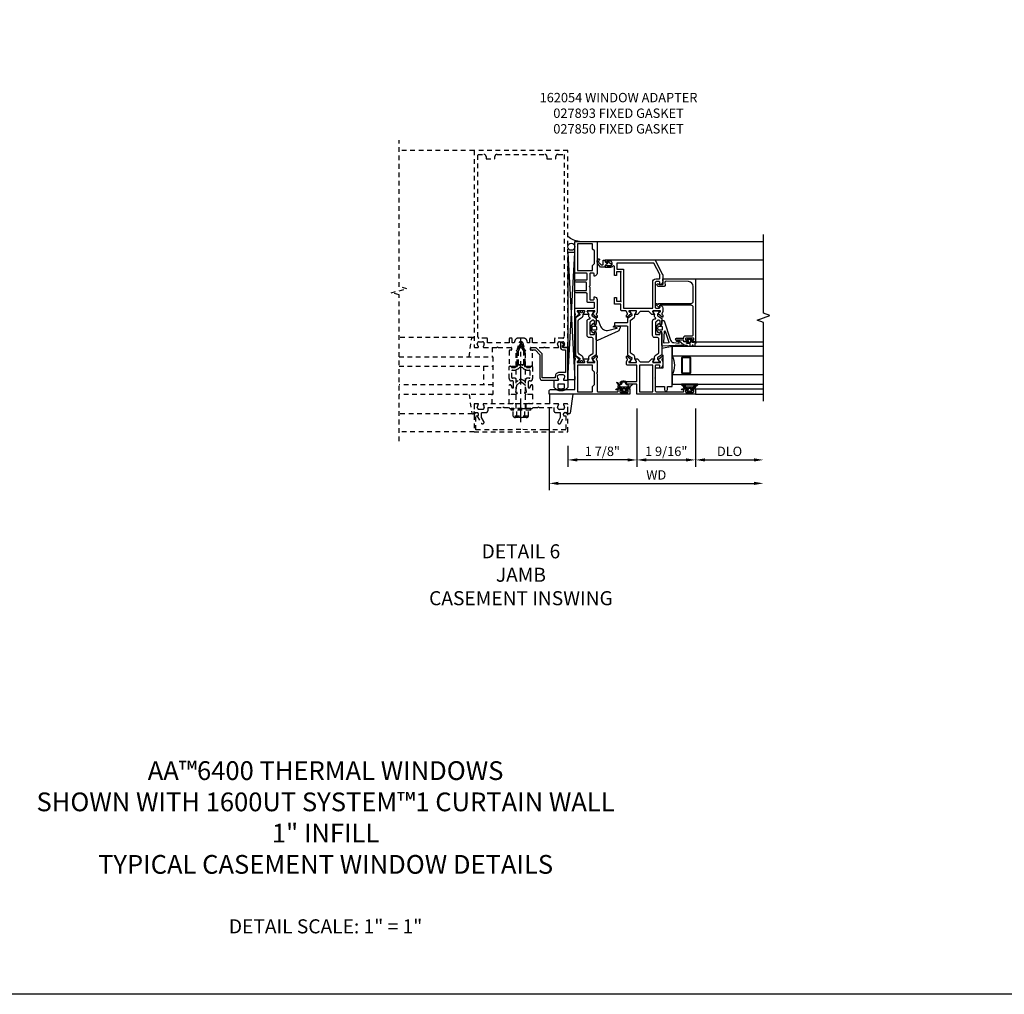
# Model space of a CAD drawing. Extents: x 0.4 to 95, y 0.4 to 55.
# Drawn here: x 22.2 to 48.5, y 0.4 to 26.4 of the extents above; entities that cross this region are included whole.
import ezdxf

# ---------------------------------------------------------------- set-up
doc = ezdxf.new("R2010")
doc.units = 0
doc.header["$LTSCALE"] = 0.5
doc.header["$MEASUREMENT"] = 0
doc.linetypes.add('CENTER', pattern=[2, 1.25, -0.25, 0.25, -0.25])
doc.linetypes.add('HIDDEN', pattern=[0.375, 0.25, -0.125])
doc.layers.get('0').update_dxf_attribs({"color": 4, "linetype": 'CONTINUOUS'})
for name, color, linetype in [('CENTER', 1, 'CENTER'), ('DIME', 2, 'CONTINUOUS'), ('FORMAT', 7, 'CONTINUOUS'), ('HIDDEN', 3, 'HIDDEN'), ('TEXT', 3, 'CONTINUOUS')]:
    doc.layers.add(name, color=color, linetype=linetype)
doc.styles.get("Standard").update_dxf_attribs({"font": 'arial.ttf'})
doc.dimstyles.new('EXT_ON-OFF', dxfattribs={"dimscale": 2, "dimtxt": 0.125, "dimasz": 0.125, "dimexe": 0.09, "dimexo": 0.1875, "dimgap": 0.05, "dimtad": 3, "dimdec": 4, "dimzin": 3, "dimdsep": 46, "dimlunit": 5, "dimtxsty": 'STANDARD', "dimcen": 0, "dimse2": 1, "dimazin": 0, "dimtfac": 1, "dimtdec": 4, "dimtofl": 0, "dimtmove": 0, "dimatfit": 0, "dimfxl": 1, "dimfrac": 2, "dimtolj": 1, "dimtzin": 3, "dimarcsym": 0})
doc.dimstyles.new('EXT_ON-ON', dxfattribs={"dimscale": 2, "dimtxt": 0.125, "dimasz": 0.125, "dimexe": 0.09, "dimexo": 0.1875, "dimgap": 0.05, "dimtad": 3, "dimdec": 4, "dimzin": 3, "dimdsep": 46, "dimlunit": 5, "dimtxsty": 'STANDARD', "dimcen": 0, "dimazin": 0, "dimtfac": 1, "dimtdec": 4, "dimtofl": 0, "dimtmove": 0, "dimatfit": 0, "dimfxl": 1, "dimfrac": 2, "dimtolj": 1, "dimtzin": 3, "dimarcsym": 0})

# ---------------------------------------------------------------- blocks, each defined once
blk = doc.blocks.new('B162054')
blk.add_lwpolyline([(1.113, 1.25), (1.113, 1.3), (1.133, 1.3, 0.641869), (1.144, 1.325), (1.106, 1.37, 0.695143), (1.053, 1.35), (1.053, 1.25, 0.414214), (1.113, 1.19), (1.19, 1.19), (1.19, 0.585), (1.026, 0.585, 0.414214), (0.916, 0.475), (0.916, 0.435), (0.568, 0.435), (0.568, 1.057, 0.198912), (0.55, 1.099), (0.425, 1.224, 0.198912), (0.383, 1.242), (0.273, 1.242, 0.414214), (0.253, 1.222), (0.253, 1.202, 0.414214), (0.273, 1.182), (0.383, 1.182), (0.508, 1.057), (0.508, 0.435, 0.414214), (0.568, 0.375), (0.992, 0.375, 0.669376), (1.003, 0.401, -0.199773), (0.976, 0.464), (0.976, 0.475, -0.414214), (1.026, 0.525), (1.114, 0.525, -0.414214), (1.164, 0.475), (1.164, 0.464, -0.199773), (1.137, 0.401, 0.669376), (1.148, 0.375), (1.23, 0.375, 0.414214), (1.25, 0.395), (1.25, 1.23, 0.414214), (1.23, 1.25)], format="xyb", close=True)
blk = doc.blocks.new('B027850-M')
blk.add_line((-0.3, 0.15), (-0.3, 0.4))
blk.add_lwpolyline([(0.314, 0.4), (0.242, -0.103, -0.373552), (0.223, -0.12), (0.2, -0.12, -0.414214), (0.18, -0.1), (0.18, -0.056)], format="xyb")
blk = doc.blocks.new('B027893-M')
blk.add_lwpolyline([(-0.18, 0.15), (-0.18, 0.345, -0.5), (0.18, 0.345), (0.18, 0.15)], format="xyb")
blk.add_lwpolyline([(0.08, 0.25), (-0.08, 0.25), (-0.08, 0.366, -0.241952), (0.08, 0.366)], format="xyb", close=True)
blk = doc.blocks.new('B423304')
blk.add_lwpolyline([(0.78, 0.233), (0.215, 0.233, 0.248401), (0.205, 0.228), (0.133, 0.121, -0.248401), (0.123, 0.116), (0.114, 0.116, -0.131652), (0.09, 0.123), (0.028, 0.159, 0.131652), (0.024, 0.16), (0.016, 0.16, 0.414214), (0, 0.144), (0, 0.01, 0.414214), (0.016, -0.006), (0.024, -0.006, 0.131652), (0.028, -0.005), (0.09, 0.031, -0.131652), (0.114, 0.038), (0.15, 0.038, 0.248401), (0.182, 0.055), (0.238, 0.137, -0.248401), (0.271, 0.154), (0.623, 0.154, -0.414214), (0.662, 0.115), (0.662, 0.045, 0.414214), (0.721, -0.014), (1.104, -0.014, 0.414214), (1.163, 0.045), (1.163, 0.052, -0.772211), (1.193, 0.06), (1.196, 0.055, 0.248401), (1.228, 0.038), (1.264, 0.038, -0.131652), (1.288, 0.031), (1.35, -0.005, 0.131652), (1.354, -0.006), (1.362, -0.006, 0.414214), (1.378, 0.01), (1.378, 0.144, 0.414214), (1.362, 0.16), (1.354, 0.16, 0.131652), (1.35, 0.159), (1.288, 0.123, -0.131652), (1.264, 0.116), (1.255, 0.116, -0.248401), (1.245, 0.121), (1.173, 0.228, 0.248401), (1.163, 0.233), (1.046, 0.233, 0.413812), (1.007, 0.194, 0.414615), (1.017, 0.183), (1.1, 0.183, -0.248401), (1.113, 0.176), (1.13, 0.151, -0.335566), (1.129, 0.132), (1.077, 0.071, -0.221695), (1.065, 0.065), (0.761, 0.065, -0.414214), (0.745, 0.081), (0.745, 0.168, -0.414214), (0.761, 0.183), (0.808, 0.183, 0.414418), (0.819, 0.194, 0.414009)], format="xyb", close=True)
blk = doc.blocks.new('B423306')
blk.add_lwpolyline([(1.173, -0.228, -0.248401), (1.163, -0.233), (1.075, -0.233, 0.414214), (1.056, -0.253), (1.056, -0.56, -0.414214), (1.035, -0.58), (0.997, -0.58, -0.414214), (0.977, -0.56), (0.977, -0.253, 0.414214), (0.957, -0.233), (0.215, -0.233, -0.248401), (0.205, -0.228), (0.133, -0.121, 0.248401), (0.123, -0.116), (0.114, -0.116, 0.131652), (0.09, -0.123), (0.028, -0.159, -0.131652), (0.024, -0.16), (0.016, -0.16, -0.414214), (0, -0.144), (0, -0.01, -0.414214), (0.016, 0.006), (0.024, 0.006, -0.131652), (0.028, 0.005), (0.09, -0.031, 0.131652), (0.114, -0.038), (0.15, -0.038, -0.248401), (0.182, -0.055), (0.239, -0.137, 0.248401), (0.271, -0.154), (1.107, -0.154, 0.248401), (1.139, -0.137), (1.195, -0.055, -0.248401), (1.228, -0.038), (1.264, -0.038, 0.131652), (1.288, -0.031), (1.35, 0.005, -0.131652), (1.354, 0.006), (1.362, 0.006, -0.414214), (1.378, -0.01), (1.378, -0.144, -0.414214), (1.362, -0.16), (1.354, -0.16, -0.131652), (1.35, -0.159), (1.288, -0.123, 0.131652), (1.264, -0.116), (1.255, -0.116, 0.248401), (1.245, -0.121)], format="xyb", close=True)
blk = doc.blocks.new('B423060A')
for points in [[(2.247, -0.238), (2.408, -0.238), (2.408, -0.415), (2.581, -0.415), (2.581, -0.356), (2.483, -0.356), (2.483, -0.254), (2.476, -0.242, -0.767327), (2.487, -0.231), (2.499, -0.238), (3.254, -0.238), (3.266, -0.231, -0.767327), (3.277, -0.242), (3.27, -0.254), (3.27, -0.356), (3.172, -0.356), (3.172, -0.415), (3.407, -0.415, -0.729805), (3.419, -0.451, 0.242335), (3.385, -0.516), (3.385, -0.656), (3.427, -0.656, 0.414214), (3.447, -0.636), (3.447, -0.616), (3.425, -0.616), (3.425, -0.516, -0.414214), (3.465, -0.476), (3.51, -0.476, -0.414214), (3.55, -0.516), (3.55, -0.616), (3.528, -0.616), (3.528, -0.636, 0.414214), (3.548, -0.656), (3.59, -0.656), (3.59, 0.657, 0.280805), (3.579, 0.675), (3.196, 0.873, 0.119508), (3.187, 0.875), (3.001, 0.875, 0.398842), (2.927, 0.805, 0.426579), (2.935, 0.796), (2.985, 0.796, -0.414214), (3.005, 0.776), (3.005, 0.698, -0.414214), (2.985, 0.678), (2.317, 0.678, -0.414214), (2.297, 0.698), (2.297, 0.776, -0.414214), (2.317, 0.796), (2.367, 0.796, 0.426579), (2.375, 0.805, 0.398842), (2.301, 0.875), (2.208, 0.875), (2.143, 0.853, -0.315299), (2.13, 0.856), (2.119, 0.871, 0.226277), (2.109, 0.875), (2.061, 0.875, 0.630953), (2.055, 0.862), (2.145, 0.751, 0.770922), (2.159, 0.757, -0.270495), (2.162, 0.765), (2.203, 0.797), (2.203, 0.804, -1), (2.227, 0.804), (2.227, 0.62, -0.57735), (2.209, 0.61), (2.148, 0.645, -0.182676), (2.144, 0.65, 0.849635), (2.129, 0.647), (2.129, 0.587), (2.207, 0.509), (2.207, 0.278), (2.129, 0.2), (2.129, 0.14, 0.849635), (2.144, 0.138, -0.182676), (2.148, 0.142), (2.209, 0.177, -0.57735), (2.227, 0.167), (2.227, -0.017, -1), (2.203, -0.017), (2.203, -0.01), (2.162, 0.023, -0.270495), (2.159, 0.03, 0.771106), (2.145, 0.037), (2.055, -0.074, 0.630953), (2.061, -0.088), (2.109, -0.088, 0.226277), (2.119, -0.083), (2.13, -0.069, -0.315299), (2.143, -0.065), (2.208, -0.088, -0.392259), (2.227, -0.108), (2.227, -0.218, 0.414214)], [(3.075, 0.688), (3.075, 0.776, -0.414214), (3.095, 0.796), (3.191, 0.796), (3.5, 0.637), (3.5, -0.345), (3.34, -0.345), (3.34, -0.188, 0.414214), (3.32, -0.168), (2.297, -0.168), (2.297, 0.608), (2.995, 0.608, 0.414214)]]:
    blk.add_lwpolyline(points, format="xyb", close=True)
blk = doc.blocks.new('B423061A')
blk.add_lwpolyline([(0.849, 0.804, -1), (0.873, 0.804), (0.873, 0.797), (0.913, 0.765, -0.270495), (0.916, 0.757, 0.771106), (0.93, 0.751), (1.02, 0.862, 0.630953), (1.014, 0.875), (0.966, 0.875, 0.226277), (0.957, 0.871), (0.945, 0.856, -0.315299), (0.932, 0.853), (0.867, 0.875), (0.774, 0.875, 0.398842), (0.7, 0.805, 0.426579), (0.708, 0.796), (0.759, 0.796, -0.414214), (0.779, 0.776), (0.779, 0.698, -0.414214), (0.759, 0.678), (0.453, 0.678), (0.438, 0.663), (0.423, 0.678), (0.09, 0.678, -0.414214), (0.07, 0.698), (0.07, 1.206), (0.062, 1.3), (0.062, 1.416, -0.414214), (0.082, 1.436), (0.116, 1.436), (0.116, 1.392, 1), (0.148, 1.392), (0.148, 1.513, 0.414214), (0.128, 1.533), (0.113, 1.533), (0.113, 1.503, -0.414214), (0.093, 1.483), (0.07, 1.483, -0.414214), (0.05, 1.503), (0.05, 1.683, -0.414214), (0.07, 1.703), (0.093, 1.703, -0.414214), (0.113, 1.683), (0.113, 1.653), (0.128, 1.653, 0.414214), (0.148, 1.673), (0.148, 1.75), (0, 1.75), (0, 0.188), (0.252, 0.188, -0.414214), (0.272, 0.168), (0.272, -0.067, 0.414214), (0.292, -0.087), (0.322, -0.087, 0.414214), (0.342, -0.067), (0.342, 0.168, -0.414214), (0.362, 0.188), (0.759, 0.188, -0.414214), (0.779, 0.168), (0.779, -0.067, 0.414214), (0.799, -0.087), (0.867, -0.087), (0.932, -0.065, -0.315299), (0.945, -0.069), (0.957, -0.083, 0.226277), (0.966, -0.088), (1.014, -0.088, 0.630953), (1.02, -0.074), (0.93, 0.037, 0.771106), (0.916, 0.03, -0.270495), (0.913, 0.023), (0.873, -0.01), (0.873, -0.017, -1), (0.849, -0.017), (0.849, 0.167, -0.57735), (0.867, 0.177), (0.927, 0.142, -0.182676), (0.931, 0.138, 0.849635), (0.947, 0.14), (0.947, 0.2), (0.869, 0.278), (0.869, 0.509), (0.947, 0.587), (0.947, 0.647, 0.849635), (0.931, 0.65, -0.182676), (0.927, 0.645), (0.867, 0.61, -0.57735), (0.849, 0.62)], format="xyb", close=True)
blk.add_lwpolyline([(0.779, 0.608), (0.779, 0.257), (0.07, 0.257), (0.07, 0.608)], close=True)
blk = doc.blocks.new('B127206m')
at = {"linetype": 'Continuous'}
for points in [[(0.11, -0.058, 0.414199), (0.105, -0.053), (0.07, -0.063, -0.182673), (0.066, -0.062, 0.939216), (0.057, -0.07, -0.182676), (0.059, -0.074), (0.059, -0.077, -0.707627), (0.048, -0.081), (0.019, -0.045, -0.632936), (0.023, -0.037), (0.037, -0.035), (0.042, -0.04, 0.284878), (0.047, -0.041), (0.094, -0.027, -0.414214), (0.1, -0.03, 0.864867), (0.11, -0.029), (0.11, 0.028, 0.864867), (0.1, 0.03, -0.414214), (0.094, 0.026), (0.047, 0.04, 0.284878), (0.042, 0.039), (0.037, 0.034), (0.023, 0.036, -0.63283), (0.019, 0.044), (0.048, 0.08, -0.707627), (0.059, 0.076), (0.059, 0.074, -0.182676), (0.057, 0.07, 0.939216), (0.066, 0.061, -0.182673), (0.07, 0.063), (0.105, 0.052, 0.414199), (0.11, 0.057), (0.11, 0.126), (0.144, 0.126, -0.414214), (0.152, 0.118), (0.152, 0.098), (0.146, 0.098, 0.376825), (0.138, 0.09), (0.138, -0.091, 0.376825), (0.146, -0.099), (0.152, -0.099), (0.152, -0.119, -0.414214), (0.144, -0.127), (0.11, -0.127), (0.11, -0.058)], [(0.027, -0.007, -0.08332), (0.019, -0.04, -0.277723), (0.023, -0.037), (0.037, -0.035, 0.152083), (0.037, 0.034), (0.023, 0.036, -0.277975), (0.019, 0.039, -0.083334), (0.027, 0.007, 0.180823), (0.028, 0.003), (0.028, 0.003, -0.414214), (0.028, -0.004), (0.028, -0.004, 0.180823)], [(0.11, 0.126, -1), (0.11, 0.151, 0.209571), (0.205, 0.216, -0.735103), (0.223, 0.21), (0.223, -0.21, -0.735103), (0.205, -0.216, 0.214686), (0.11, -0.152, -1), (0.11, -0.127), (0.144, -0.127, 0.414214), (0.152, -0.119), (0.152, -0.099, -0.342048), (0.158, -0.103), (0.165, -0.139, 0.182531), (0.169, -0.143, -0.026719), (0.187, -0.154, 0.618084), (0.199, -0.148), (0.199, 0.148, 0.618084), (0.187, 0.154, -0.026719), (0.169, 0.143, 0.182531), (0.165, 0.139), (0.158, 0.102, -0.342048), (0.152, 0.098), (0.152, 0.118, 0.414214), (0.144, 0.126)]]:
    blk.add_lwpolyline(points, format="xyb", close=True, dxfattribs=at)
blk = doc.blocks.new('B423250M')
for name, p in [('B423061A', (0, 0)), ('B127206m', (0.05, 1.593))]:
    blk.add_blockref(name, p)
blk = doc.blocks.new('B423550M')
for name, p in [('B423250M', (0, 0)), ('B423304', (0.849, 0.62)), ('B423060A', (0, 0)), ('B423306', (0.849, 0.167))]:
    blk.add_blockref(name, p)
blk = doc.blocks.new('B823385')
blk.add_lwpolyline([(0.093, -0.18), (0.041, -0.18), (0, -0.139), (0, -0.108), (0.031, -0.131, 0.898284), (0.056, -0.115), (-0.004, -0.022, 0.620029), (-0.06, -0.05), (-0.06, -0.139), (-0.04, -0.139), (-0.04, -0.18), (-0.099, -0.18), (-0.099, -0.304), (0.013, -0.385, 0.435934), (0.121, -0.363, 0.994712), (0.087, -0.343, -0.469406), (0.03, -0.352), (-0.038, -0.292), (-0.038, -0.254, -0.414214), (-0.026, -0.241), (0.073, -0.241, 0.414214), (0.093, -0.221)], format="xyb", close=True)
blk = doc.blocks.new('B127202M')
for points in [[(1.652, -0.896, -0.414214), (1.668, -0.912), (1.668, -0.935, -0.267949), (1.658, -0.952), (1.642, -0.961, 0.548619), (1.641, -0.988), (1.708, -1.035, 0.153915), (1.726, -1.041), (1.797, -1.041, 0.153915), (1.815, -1.035), (1.882, -0.988, 0.548619), (1.881, -0.961), (1.865, -0.952, -0.267949), (1.855, -0.935), (1.855, -0.912, -0.414214), (1.871, -0.896), (1.97, -0.896), (1.97, -0.849, 0.32198), (1.962, -0.838), (1.836, -0.795, -0.393654), (1.706, -0.555), (1.761, -0.346, -0.804205), (1.772, -0.346), (1.786, -0.421, 0.914604), (1.825, -0.417), (1.825, -0.375), (1.812, -0.273, 0.49156), (1.785, -0.257), (1.715, -0.286, 0.19478), (1.683, -0.317), (1.438, -0.868, 0.542457), (1.457, -0.896)], [(1.776, -1.006, 0.414214), (1.816, -0.966), (1.816, -0.913, 0.414214), (1.796, -0.893), (1.727, -0.893, 0.414214), (1.707, -0.913), (1.707, -0.966, 0.414214), (1.747, -1.006)]]:
    blk.add_lwpolyline(points, format="xyb", close=True)
blk = doc.blocks.new('B423301')
blk.add_lwpolyline([(1.2, 0.217, 0.253968), (1.16, 0.238), (0.218, 0.238, 0.253968), (0.178, 0.217), (0.119, 0.126, -0.253968), (0.109, 0.12), (0.103, 0.12, -0.131652), (0.087, 0.124), (0.029, 0.158, 0.131652), (0.023, 0.16), (0.016, 0.16, 0.414214), (0, 0.144), (0, 0.12), (0.004, 0.12), (0.004, 0.109, 0.414208), (0.016, 0.098, 0.094792), (0.02, 0.099, -1.527676), (0.02, 0.055, 0.094792), (0.016, 0.056, 0.414208), (0.004, 0.044), (0.004, 0.034), (0, 0.034), (0, 0.01, 0.414214), (0.016, -0.006), (0.023, -0.006, 0.131652), (0.029, -0.004), (0.087, 0.029, -0.131652), (0.103, 0.034), (0.127, 0.034, 0.253968), (0.167, 0.055), (0.224, 0.142, -0.253968), (0.27, 0.167), (1.108, 0.167, -0.253968), (1.154, 0.142), (1.211, 0.055, 0.253968), (1.251, 0.034), (1.275, 0.034, -0.131652), (1.291, 0.029), (1.349, -0.004, 0.131652), (1.355, -0.006), (1.362, -0.006, 0.414214), (1.378, 0.01), (1.378, 0.034), (1.374, 0.034), (1.374, 0.044, 0.414208), (1.362, 0.056, 0.094792), (1.358, 0.055, -1.527676), (1.358, 0.099, 0.094792), (1.362, 0.098, 0.414208), (1.374, 0.109), (1.374, 0.12), (1.378, 0.12), (1.378, 0.144, 0.414214), (1.362, 0.16), (1.355, 0.16, 0.131652), (1.349, 0.158), (1.291, 0.124, -0.131652), (1.275, 0.12), (1.269, 0.12, -0.253968), (1.259, 0.126)], format="xyb", close=True)
blk = doc.blocks.new('B127206m1')
for p, q in [((0.11, 0.126), (0.144, 0.126)), ((0.152, 0.118), (0.152, 0.098)), ((0.158, 0.102), (0.167, 0.123)), ((0.188, 0.124), (0.198, 0.086)), ((0.223, 0.21), (0.223, 0.086)), ((0.243, 0.066), (0.266, 0.066)), ((0.243, 0.041), (0.266, 0.041)), ((0.144, -0.127), (0.11, -0.127)), ((0.11, -0.152), (0.138, -0.152)), ((0.138, -0.152), (0.174, -0.155)), ((0.152, -0.099), (0.152, -0.119)), ((0.167, -0.124), (0.158, -0.103)), ((0.213, -0.074), (0.188, -0.125)), ((0.216, -0.123), (0.231, -0.091)), ((0.248, -0.089), (0.256, -0.097)), ((0.255, -0.07), (0.25, -0.066))]:
    blk.add_line(p, q)
for points in [[(0.11, -0.058, 0.414199), (0.105, -0.053), (0.07, -0.063, -0.182673), (0.066, -0.062, 0.939216), (0.057, -0.07, -0.182676), (0.059, -0.074), (0.059, -0.077, -0.707627), (0.048, -0.081), (0.019, -0.045, -0.632936), (0.023, -0.037), (0.037, -0.035), (0.042, -0.04, 0.284878), (0.047, -0.041), (0.094, -0.027, -0.414214), (0.1, -0.03, 0.864867), (0.11, -0.029), (0.11, 0.028, 0.864867), (0.1, 0.03, -0.414214), (0.094, 0.026), (0.047, 0.04, 0.284878), (0.042, 0.039), (0.037, 0.034), (0.023, 0.036, -0.63283), (0.019, 0.044), (0.048, 0.08, -0.707627), (0.059, 0.076), (0.059, 0.074, -0.182676), (0.057, 0.07, 0.939216), (0.066, 0.061, -0.182673), (0.07, 0.063), (0.105, 0.052, 0.414199), (0.11, 0.057), (0.11, 0.126), (0.144, 0.126, -0.414214), (0.152, 0.118), (0.152, 0.098), (0.146, 0.098, 0.376825), (0.138, 0.09), (0.138, -0.091, 0.376825), (0.146, -0.099), (0.152, -0.099), (0.152, -0.119, -0.414214), (0.144, -0.127), (0.11, -0.127), (0.11, -0.058)], [(0.027, -0.007, -0.08332), (0.019, -0.04, -0.277723), (0.023, -0.037), (0.037, -0.035, 0.152083), (0.037, 0.034), (0.023, 0.036, -0.277975), (0.019, 0.039, -0.083334), (0.027, 0.007, 0.180823), (0.028, 0.003), (0.028, 0.003, -0.414214), (0.028, -0.004), (0.028, -0.004, 0.180823)]]:
    blk.add_lwpolyline(points, format="xyb", close=True)
for centre, radius, start, end in [((0.11, 0.138), 0.0125, 90, 270), ((0.144, 0.118), 0.008, 360, 90), ((0.153, 0.104), 0.00602, 266.1485, 341.6811), ((0.178, 0.119), 0.012, 25.8377, 158.551), ((0.243, 0.086), 0.045, 180, 270), ((0.243, 0.086), 0.02, 180, 270), ((0.266, 0.026), 0.04, 20.3075, 90), ((0.266, 0.026), 0.015, 20.3075, 90), ((0.144, -0.002), 0.139, 332.1144, 14.1197), ((0.145, -0.003), 0.164, 324.0807, 15.1996), ((0.11, -0.139), 0.0125, 90, 270), ((0.144, -0.119), 0.008, 270, 0), ((0.153, -0.105), 0.00602, 18.3189, 93.8515), ((0.178, -0.119), 0.012, 201.449, 334.1623), ((0.16, -0.291), 0.136, 46.7195, 84), ((0.235, -0.084), 0.024, 50.3258, 154.2595), ((0.225, -0.128), 0.01, 154.1623, 236.33), ((0.081, -0.344), 0.25, 41.6586, 56.33), ((0.24, -0.096), 0.01, 44.2686, 154.1623), ((0.26, -0.185), 0.00984, 226.7195, 41.6586), ((0.261, -0.064), 0.008, 230.3258, 332.1144), ((0.268, -0.086), 0.016, 224.2686, 308.6863)]:
    blk.add_arc(centre, radius, start, end)
at = {"linetype": 'Continuous'}
for centre, radius, start, end in [((0.084, 0.292), 0.143, 280.6668, 328.0118), ((0.213, 0.21), 0.00984, 0, 145.2789)]:
    blk.add_arc(centre, radius, start, end, dxfattribs=at)
blk = doc.blocks.new('B423076A')
blk.add_lwpolyline([(0.956, 1.455), (0.965, 1.444, 0.221695), (0.975, 1.439), (1.024, 1.439, 0.63707), (1.03, 1.452), (0.939, 1.56, 0.771106), (0.925, 1.554, -0.270495), (0.923, 1.546), (0.876, 1.507, -0.087489), (0.872, 1.505, -0.843039), (0.849, 1.508), (0.849, 1.692, -0.57735), (0.867, 1.702), (0.931, 1.665, 1), (0.947, 1.665), (0.947, 1.803, 1), (0.931, 1.803), (0.867, 1.766, -0.57735), (0.849, 1.777), (0.849, 1.96, -0.843039), (0.872, 1.964, -0.087489), (0.876, 1.962), (0.923, 1.923, -0.270495), (0.925, 1.915, 0.771106), (0.939, 1.909), (1.03, 2.016, 0.63707), (1.024, 2.03), (0.975, 2.03, 0.221695), (0.965, 2.025), (0.956, 2.014, -0.315299), (0.943, 2.011), (0.922, 2.018), (0.914, 2.023), (0.905, 2.028), (0.896, 2.031), (0.779, 2.031), (0.779, 2.031), (0.578, 2.031), (0.562, 2.016), (0.547, 2.031), (0.09, 2.031, -0.414214), (0.07, 2.051), (0.07, 2.362), (0.063, 2.456), (0.063, 2.572, -0.414214), (0.083, 2.592), (0.116, 2.592), (0.116, 2.548, 1), (0.148, 2.548), (0.148, 2.669, 0.414214), (0.128, 2.689), (0.113, 2.689), (0.113, 2.659, -0.414214), (0.093, 2.639), (0.07, 2.639, -0.414214), (0.05, 2.659), (0.05, 2.839, -0.414214), (0.07, 2.859), (0.093, 2.859, -0.414214), (0.113, 2.839), (0.113, 2.809), (0.128, 2.809, 0.414214), (0.148, 2.829), (0.148, 2.906), (0, 2.906), (0, 0.75), (0.085, 0.75, 0.414214), (0.125, 0.79), (0.125, 1.438), (0.896, 1.438), (0.905, 1.441), (0.914, 1.445), (0.922, 1.451), (0.943, 1.458, -0.315299)], format="xyb", close=True)
blk.add_lwpolyline([(0.07, 1.508), (0.07, 1.911), (0.208, 1.911), (0.257, 1.961), (0.591, 1.961), (0.641, 1.911), (0.779, 1.911), (0.779, 1.508)], close=True)
blk = doc.blocks.new('B423227AM1')
for name, p in [('B423076A', (0, 0)), ('B127206m1', (0.05, 2.74925))]:
    blk.add_blockref(name, p)
blk = doc.blocks.new('B423077A')
blk.add_lwpolyline([(2.153, 2.018), (2.132, 2.011, -0.315299), (2.119, 2.014), (2.11, 2.025, 0.221695), (2.101, 2.03), (2.052, 2.03, 0.63707), (2.045, 2.016), (2.136, 1.908, 0.771106), (2.15, 1.915, -0.270495), (2.153, 1.923), (2.2, 1.962, -0.087489), (2.203, 1.964, -0.843039), (2.227, 1.96), (2.227, 1.777, -0.57735), (2.209, 1.766), (2.145, 1.803, 1), (2.129, 1.803), (2.129, 1.665, 1), (2.145, 1.665), (2.209, 1.702, -0.57735), (2.227, 1.692), (2.227, 1.508, -0.843039), (2.203, 1.505, -0.087489), (2.2, 1.507), (2.153, 1.546, -0.270495), (2.15, 1.554, 0.771106), (2.136, 1.56), (2.045, 1.452, 0.63707), (2.052, 1.439), (2.101, 1.439, 0.221695), (2.11, 1.444), (2.119, 1.455, -0.315299), (2.132, 1.458), (2.153, 1.451), (2.161, 1.445), (2.17, 1.441), (2.179, 1.437), (2.257, 1.437, 0.414214), (2.297, 1.477), (2.297, 1.941, -0.414214), (2.317, 1.961), (2.432, 1.961, -0.414214), (2.452, 1.941), (2.452, 1.784, 0.414214), (2.472, 1.764), (2.682, 1.764, -0.414214), (2.702, 1.744), (2.702, 1.469, 1), (2.765, 1.469), (2.765, 1.732, -0.414214), (2.785, 1.752), (2.967, 1.752, -0.414214), (2.987, 1.732), (2.987, 1.469, 1), (3.05, 1.469), (3.05, 1.744, -0.414214), (3.07, 1.764), (3.211, 1.764, -0.414214), (3.231, 1.744), (3.231, 1.437), (4.079, 1.437), (4.079, 2.031), (3.226, 2.031, 0.400033), (3.152, 1.961, 0.428537), (3.16, 1.952), (3.211, 1.952, -0.414214), (3.231, 1.932), (3.231, 1.854, -0.414214), (3.211, 1.834), (2.891, 1.834), (2.876, 1.819), (2.861, 1.834), (2.542, 1.834, -0.414214), (2.522, 1.854), (2.522, 1.932, -0.414214), (2.542, 1.952), (2.593, 1.952, 0.428537), (2.601, 1.961, 0.400033), (2.527, 2.031), (2.179, 2.031), (2.17, 2.028), (2.161, 2.023)], format="xyb", close=True)
blk.add_lwpolyline([(3.301, 1.911), (3.438, 1.911), (3.488, 1.961), (3.822, 1.961), (3.872, 1.911), (4.009, 1.911), (4.009, 1.507), (3.301, 1.507)], close=True)
blk = doc.blocks.new('B423527M1')
blk.add_arc((4.625, 1.599), 0.547, 183.8703, 219.7325)
for name, p in [('B423227AM1', (0, 0)), ('B423304', (0.849, 1.777)), ('B423077A', (0, 0))]:
    blk.add_blockref(name, p)
at = {"xscale": -1, "rotation": 180}
blk.add_blockref('B423301', (0.849, 1.692), dxfattribs=at)
blk = doc.blocks.new('*D63')
at = {"layer": 'DIME', "color": 0, "lineweight": -2}
for p, q in [((0.75, -0.374), (0.75, -2.554)), ((1, -2.374), (6.219, -2.374))]:
    blk.add_line(p, q, dxfattribs=at)
at = {"layer": 'DIME', "color": 0}
for points in [[(1, -2.332), (1, -2.416), (0.75, -2.374)], [(6.219, -2.332), (6.219, -2.416), (6.469, -2.374)]]:
    blk.add_solid(points, dxfattribs=at)
at = {"layer": 'DIME', "color": 0, "insert": (3.609, -2.149), "char_height": 0.25, "attachment_point": 5}
blk.add_mtext('\\A1;WD', dxfattribs=at)
blk = doc.blocks.new('*D61')
at = {"layer": 'DIME', "color": 0, "lineweight": -2}
for p, q in [((4.656, -0.374), (4.656, -1.929)), ((4.906, -1.749), (6.219, -1.749))]:
    blk.add_line(p, q, dxfattribs=at)
at = {"layer": 'DIME', "color": 0}
for points in [[(4.906, -1.707), (4.906, -1.791), (4.656, -1.749)], [(6.219, -1.707), (6.219, -1.791), (6.469, -1.749)]]:
    blk.add_solid(points, dxfattribs=at)
at = {"layer": 'DIME', "color": 0, "insert": (5.563, -1.52), "char_height": 0.25, "attachment_point": 5}
blk.add_mtext('\\A1;DLO', dxfattribs=at)
blk = doc.blocks.new('*D64')
at = {"layer": 'DIME', "color": 0, "lineweight": -2}
for p, q in [((3.094, -0.374), (3.094, -1.929)), ((1.25, -1.374), (1.25, -1.929)), ((2.844, -1.749), (1.5, -1.749))]:
    blk.add_line(p, q, dxfattribs=at)
at = {"layer": 'DIME', "color": 0}
for points in [[(1.5, -1.707), (1.5, -1.791), (1.25, -1.749)], [(2.844, -1.707), (2.844, -1.791), (3.094, -1.749)]]:
    blk.add_solid(points, dxfattribs=at)
at = {"layer": 'DIME', "color": 0, "insert": (2.172, -1.52), "char_height": 0.25, "attachment_point": 5}
blk.add_mtext('\\A1;1 7/8"', dxfattribs=at)
blk = doc.blocks.new('*D62')
at = {"layer": 'DIME', "color": 0, "lineweight": -2}
for p, q in [((3.094, -0.374), (3.094, -1.929)), ((4.656, -0.374), (4.656, -1.929)), ((3.344, -1.749), (4.406, -1.749))]:
    blk.add_line(p, q, dxfattribs=at)
at = {"layer": 'DIME', "color": 0}
for points in [[(3.344, -1.707), (3.344, -1.791), (3.094, -1.749)], [(4.406, -1.707), (4.406, -1.791), (4.656, -1.749)]]:
    blk.add_solid(points, dxfattribs=at)
at = {"layer": 'DIME', "color": 0, "insert": (3.875, -1.52), "char_height": 0.25, "attachment_point": 5}
blk.add_mtext('\\A1;1 9/16"', dxfattribs=at)
blk = doc.blocks.new('B127204')
blk.add_lwpolyline([(0.7, -0.875), (0.7, -1.072), (0.21, -1.072), (0.21, -0.83), (0.125, -0.83, -1), (0.125, -0.75), (0.21, -0.75), (0.21, -0.625), (1.273, -0.625), (1.225, -0.895), (1.061, -0.895), (1.041, -0.875)], format="xyb", close=True)
blk = doc.blocks.new('B127200M')
for points in [[(1.648, -0.896, -0.414214), (1.668, -0.916), (1.668, -0.935, -0.267949), (1.661, -0.947), (1.642, -0.958, 0.548619), (1.641, -0.985), (1.708, -1.032, 0.153915), (1.726, -1.037), (1.797, -1.037, 0.153915), (1.815, -1.032), (1.882, -0.985, 0.548619), (1.881, -0.958), (1.862, -0.947, -0.267949), (1.855, -0.935), (1.855, -0.916, -0.414214), (1.875, -0.896), (1.97, -0.896), (1.97, -0.851, 0.32198), (1.962, -0.839), (1.446, -0.665, -0.295691), (1.378, -0.58), (1.365, -0.443, -0.73659), (1.379, -0.437), (1.399, -0.46, -0.176327), (1.408, -0.486), (1.408, -0.496, 1), (1.448, -0.496), (1.448, -0.486, 0.176327), (1.429, -0.435), (1.332, -0.318, -0.176327), (1.313, -0.267), (1.313, -0.238, 1), (1.273, -0.238), (1.273, -0.267, 0.149454), (1.294, -0.334, -0.160625), (1.307, -0.382), (1.286, -0.875, 0.427052), (1.306, -0.896)], [(1.68, -0.828, 0.827198), (1.682, -0.808), (1.386, -0.708, 0.499181), (1.372, -0.718), (1.367, -0.833, 0.442617), (1.378, -0.844)], [(1.796, -0.89), (1.727, -0.89, 0.414214), (1.707, -0.91), (1.707, -0.962, 0.414214), (1.747, -1.002), (1.776, -1.002, 0.414214), (1.816, -0.962), (1.816, -0.91, 0.414214)]]:
    blk.add_lwpolyline(points, format="xyb", close=True)
blk = doc.blocks.new('B127207M')
for points in [[(-0.124, -0.077), (-0.115, -0.063, -0.267949), (-0.11, -0.06), (-0.064, -0.06, -0.645751), (-0.06, -0.07, 0.182676), (-0.061, -0.074), (-0.061, -0.077, 0.706342), (-0.051, -0.08), (-0.017, -0.039, 0.381032), (-0.018, -0.021, 0.022758), (-0.019, -0.02, -0.220264), (-0.022, -0.014), (-0.022, 0.014, -0.220264), (-0.019, 0.02, 0.022758), (-0.018, 0.021, 0.381031), (-0.017, 0.039), (-0.051, 0.08, 0.707627), (-0.061, 0.077), (-0.061, 0.074, 0.182676), (-0.06, 0.07, -0.645751), (-0.064, 0.06), (-0.1, 0.06, -0.414214), (-0.114, 0.074), (-0.114, 0.122), (-0.108, 0.122, 0.414214), (-0.102, 0.128), (-0.102, 0.136, 0.414214), (-0.108, 0.142), (-0.114, 0.142), (-0.114, 0.156, 0.414214), (-0.12, 0.162), (-0.136, 0.162, 0.414214), (-0.142, 0.156), (-0.142, 0.142), (-0.204, 0.142, 1), (-0.204, 0.095), (-0.203, 0.095, -1), (-0.203, 0.065), (-0.204, 0.065, 1), (-0.204, 0.017), (-0.142, 0.017), (-0.142, -0.073, 0.767327)], [(-0.061, 0.035, -0.065874), (-0.056, 0.033), (-0.041, 0.024, -0.268552), (-0.039, 0.021), (-0.039, 0.021), (-0.039, -0.021), (-0.039, -0.021, -0.269734), (-0.041, -0.024), (-0.041, -0.024), (-0.056, -0.033, -0.066513), (-0.061, -0.035, -0.063456), (-0.066, -0.035), (-0.101, -0.035, -0.414214), (-0.114, -0.022), (-0.114, 0.022, -0.414214), (-0.101, 0.035), (-0.066, 0.035, -0.063458), (-0.061, 0.035, 1.292077)]]:
    blk.add_lwpolyline(points, format="xyb", close=True)
blk = doc.blocks.new('B423041')
blk.add_lwpolyline([(1.48, -0.267), (1.457, -0.267, -0.414214), (1.437, -0.247), (1.437, -0.217), (1.418, -0.217, 0.414214), (1.398, -0.237), (1.398, -0.314), (1.448, -0.314), (1.448, -0.507, 1), (1.498, -0.507), (1.498, -0.314), (1.525, -0.314, 0.414214), (1.555, -0.284), (1.555, -0.1, -0.414214), (1.595, -0.06), (2.315, -0.06, -0.414214), (2.375, -0.12), (2.375, -0.954), (2.321, -0.954, 0.63707), (2.315, -0.967), (2.385, -1.05, 1), (2.415, -1.024), (2.39, -0.994), (2.393, -0.994, 0.414214), (2.423, -0.964), (2.423, -0.12, -0.414214), (2.483, -0.06), (2.879, -0.06, -0.409111), (3.004, -0.183), (3.015, -0.786, -0.445229), (2.982, -0.817), (2.909, -0.81, 0.440011), (2.877, -0.84), (2.877, -0.982, 0.198912), (2.885, -1.003), (2.904, -1.022, 1), (2.939, -0.986), (2.927, -0.974), (2.927, -0.884, -0.440011), (2.948, -0.864), (3.075, -0.875), (3.075, -0.02, 0.414214), (3.055, 0), (1.398, 0), (1.398, -0.077, 0.414214), (1.418, -0.097), (1.437, -0.097), (1.437, -0.067, -0.414214), (1.457, -0.047), (1.48, -0.047, -0.414214), (1.5, -0.067), (1.5, -0.247, -0.414214)], format="xyb", close=True)
blk = doc.blocks.new('B423541M')
for name, p in [('B127207M', (1.5, -0.157)), ('B423041', (0, 0))]:
    blk.add_blockref(name, p)
blk = doc.blocks.new('S423GT16')
at = {"linetype": 'Continuous'}
for p, q in [((0, 0), (0, 1.812)), ((0.148, 0), (0.148, 1.812))]:
    blk.add_line(p, q, dxfattribs=at)
for p, q in [((1.398, 0), (1.398, 1.812)), ((3.075, -0.02), (3.075, 1.812)), ((3.59, -1.119), (3.59, 1.812)), ((4.079, -2.625), (4.079, 1.812))]:
    blk.add_line(p, q)
blk.add_lwpolyline([(-0.18, 1.812), (1.915, 1.812), (1.977, 1.641), (2.102, 1.984), (2.165, 1.812), (4.259, 1.812)], dxfattribs=at)
for points in [[(0.523, 1.812), (0.523, -0.625), (0.273, -0.625), (0.273, 1.812)], [(1.273, 1.812), (1.273, -0.625), (1.023, -0.625), (1.023, 1.812)]]:
    blk.add_lwpolyline(points)
for points in [[(0.992, -0.344, -0.414214), (0.96, -0.375), (0.585, -0.375, -0.414214), (0.554, -0.344), (0.554, -0.156, -0.414214), (0.585, -0.125), (0.96, -0.125, -0.414214), (0.992, -0.156)], [(0.585, -0.359, -0.414214), (0.57, -0.344), (0.57, -0.156, -0.414214), (0.585, -0.141), (0.96, -0.141, -0.414214), (0.976, -0.156), (0.976, -0.344, -0.414214), (0.96, -0.359)]]:
    blk.add_lwpolyline(points, format="xyb", close=True)
blk.add_arc((0.773, -1.094), 0.531, 61.9248, 118.0752)
for name in ['B423541M', 'B127200M', 'B127204']:
    blk.add_blockref(name, (0, 0))
blk = doc.blocks.new('B162005')
blk.add_lwpolyline([(-0.469, -0.335), (-0.454, -0.35), (-0.325, -0.35), (-0.3, -0.375), (-0.015, -0.375), (0, -0.36), (0.015, -0.375), (0.3, -0.375), (0.325, -0.35), (0.454, -0.35), (0.469, -0.335), (0.484, -0.35), (0.876, -0.35), (0.876, -0.426, 0.414214), (0.936, -0.486), (1.05, -0.486), (1.05, -0.621), (0.989, -0.726, 1), (1.059, -0.766), (1.164, -0.583, -0.84909), (1.18, -0.486), (1.22, -0.486, 0.414214), (1.25, -0.456), (1.25, -0.27, 0.414214), (1.23, -0.25), (1.148, -0.25, 0.669376), (1.137, -0.276, -0.199773), (1.164, -0.339), (1.164, -0.35, -0.414214), (1.114, -0.4), (1.026, -0.4, -0.414214), (0.976, -0.35), (0.976, -0.339, -0.199773), (1.003, -0.276, 0.669376), (0.992, -0.25), (0.225, -0.25), (0.21, -0.235), (0.195, -0.25), (-0.195, -0.25), (-0.21, -0.235), (-0.225, -0.25), (-0.992, -0.25, 0.669376), (-1.003, -0.276, -0.199773), (-0.976, -0.339), (-0.976, -0.35, -0.414214), (-1.026, -0.4), (-1.114, -0.4, -0.414214), (-1.164, -0.35), (-1.164, -0.339, -0.199773), (-1.137, -0.276, 0.669376), (-1.148, -0.25), (-1.23, -0.25, 0.414214), (-1.25, -0.27), (-1.25, -0.456, 0.414214), (-1.22, -0.486), (-1.18, -0.486, -0.84909), (-1.164, -0.583), (-1.059, -0.766, 1), (-0.989, -0.726), (-1.05, -0.621), (-1.05, -0.486), (-0.936, -0.486, 0.414214), (-0.876, -0.426), (-0.876, -0.35), (-0.484, -0.35)], format="xyb", close=True)
blk = doc.blocks.new('B162335')
at = {"layer": 'HIDDEN'}
for p, q in [((-0.133, -0.25), (-0.133, -0.375)), ((0.133, -0.25), (0.133, -0.375))]:
    blk.add_line(p, q, dxfattribs=at)
blk.add_blockref('B162005', (0, 0))
blk = doc.blocks.new('B162006')
blk.add_lwpolyline([(-0.625, -0.95), (-1.2, -0.95), (-1.2, -0.576), (-1.17, -0.576, 1), (-1.17, -0.496), (-1.19, -0.496, 0.414214), (-1.25, -0.556), (-1.25, -1), (1.25, -1), (1.25, -0.556, 0.414214), (1.19, -0.496), (1.17, -0.496, 1), (1.17, -0.576), (1.2, -0.576), (1.2, -0.95), (0.625, -0.95), (0, -0.94)], format="xyb", close=True)
blk = doc.blocks.new('B162310-M')
for p, q in [((-0.313, -0.25), (-0.313, 0)), ((0.313, 0), (0.313, -0.25))]:
    blk.add_line(p, q)
blk = doc.blocks.new('B162015')
for points in [[(-0.155, -0.015), (-0.14, 0), (-0.1, 0), (-0.1, 0.43), (-0.047, 0.628, -0.339454), (-0.018, 0.65), (0.018, 0.65, -0.339454), (0.047, 0.628), (0.1, 0.43), (0.1, 0), (0.14, 0), (0.155, -0.015), (0.17, 0), (0.243, 0), (0.258, -0.015), (0.273, 0), (0.313, 0), (0.313, 0.414, 0.414214), (0.303, 0.424), (0.263, 0.424, -0.414214), (0.253, 0.434), (0.253, 0.49, -0.414214), (0.263, 0.5), (0.61, 0.5), (0.625, 0.515), (0.64, 0.5), (0.992, 0.5, 0.669376), (1.003, 0.526, -0.199773), (0.976, 0.589), (0.976, 0.6, -0.414214), (1.026, 0.65), (1.114, 0.65, -0.414214), (1.164, 0.6), (1.164, 0.589, -0.199773), (1.137, 0.526, 0.669376), (1.148, 0.5), (1.23, 0.5, 0.414214), (1.25, 0.52), (1.25, 5.75), (-1.25, 5.75), (-1.25, 0.52, 0.414214), (-1.23, 0.5), (-1.148, 0.5, 0.669376), (-1.137, 0.526, -0.199773), (-1.164, 0.589), (-1.164, 0.6, -0.414214), (-1.114, 0.65), (-1.026, 0.65, -0.414214), (-0.976, 0.6), (-0.976, 0.589, -0.199773), (-1.003, 0.526, 0.669376), (-0.992, 0.5), (-0.64, 0.5), (-0.625, 0.515), (-0.61, 0.5), (-0.263, 0.5, -0.414214), (-0.253, 0.49), (-0.253, 0.434, -0.414214), (-0.263, 0.424), (-0.303, 0.424, 0.414214), (-0.313, 0.414), (-0.313, 0), (-0.273, 0), (-0.258, -0.015), (-0.243, 0), (-0.17, 0)], [(-0.313, 0.73), (-0.313, 0.625), (-0.895, 0.625), (-0.895, 0.73, 0.414214), (-0.915, 0.75), (-1.12, 0.75, -0.414214), (-1.15, 0.78), (-1.15, 5.65), (-0.99, 5.65, -0.414214), (-0.93, 5.59), (-0.93, 5.53), (-0.695, 5.53), (-0.695, 5.59, -0.414214), (-0.635, 5.65), (0.635, 5.65, -0.414214), (0.695, 5.59), (0.695, 5.53), (0.93, 5.53), (0.93, 5.59, -0.414214), (0.99, 5.65), (1.15, 5.65), (1.15, 0.78, -0.414214), (1.12, 0.75), (0.915, 0.75, 0.414214), (0.895, 0.73), (0.895, 0.625), (0.313, 0.625), (0.313, 0.73, 0.414214), (0.293, 0.75), (0.253, 0.75, 0.414214), (0.233, 0.73), (0.233, 0.625), (0.177, 0.625), (0.164, 0.676, 0.339454), (0.067, 0.75), (-0.067, 0.75, 0.339454), (-0.164, 0.676), (-0.177, 0.625), (-0.233, 0.625), (-0.233, 0.73, 0.414214), (-0.253, 0.75), (-0.293, 0.75, 0.414214)]]:
    blk.add_lwpolyline(points, format="xyb", close=True)
blk = doc.blocks.new('B171300M')
for points in [[(0.747, 0.277), (0.721, 0.251, 0.198912), (0.715, 0.237), (0.715, 0.163, 0.198912), (0.721, 0.149), (0.741, 0.129, -0.198912), (0.744, 0.121), (0.744, 0.106, 0.453546), (0.757, 0.094, -0.007471), (0.804, 0.1), (1.174, 0.1), (1.261, 0.05, -0.57735), (1.261, -0.05), (1.174, -0.1), (0.804, -0.1, -0.007471), (0.757, -0.094, 0.453546), (0.744, -0.106), (0.744, -0.121, -0.198912), (0.741, -0.129), (0.721, -0.149, 0.198912), (0.715, -0.163), (0.715, -0.237, 0.198912), (0.721, -0.251), (0.747, -0.277, -0.198912), (0.75, -0.285), (0.75, -0.301, -0.414214), (0.738, -0.313), (0.42, -0.313, -0.414214), (0.357, -0.25), (0.357, -0.226, 0.414214), (0.326, -0.195), (0.19, -0.195, 0.414214), (0.17, -0.215), (0.17, -0.223, 0.414214), (0.19, -0.243), (0.193, -0.243, -0.131652), (0.203, -0.246), (0.247, -0.271, -0.267949), (0.257, -0.288), (0.257, -0.293, -0.414214), (0.237, -0.313), (0.012, -0.313, -0.414214), (0, -0.301), (0, -0.133, -0.267949), (0.01, -0.116), (0.038, -0.1, -0.57735), (0.05, -0.106), (0.05, -0.127, 0.466308), (0.073, -0.146), (0.232, -0.118, 0.176327), (0.243, -0.112), (0.316, -0.025, 0.36397), (0.316, 0.025), (0.243, 0.112, 0.176327), (0.232, 0.118), (0.073, 0.146, 0.466308), (0.05, 0.127), (0.05, 0.106, -0.57735), (0.038, 0.1), (0.01, 0.116, -0.267949), (0, 0.133), (0, 0.301, -0.414214), (0.012, 0.313), (0.237, 0.313, -0.414214), (0.257, 0.293), (0.257, 0.288, -0.267949), (0.247, 0.271), (0.203, 0.246, -0.131652), (0.193, 0.243), (0.19, 0.243, 0.414214), (0.17, 0.223), (0.17, 0.215, 0.414214), (0.19, 0.195), (0.326, 0.195, 0.414214), (0.357, 0.226), (0.357, 0.25, -0.414214), (0.42, 0.313), (0.738, 0.313, -0.414214), (0.75, 0.301), (0.75, 0.285, -0.198912)], [(0.388, 0.124, 0.414214), (0.428, 0.164), (0.428, 0.222, -0.414214), (0.448, 0.242), (0.624, 0.242, -0.414214), (0.644, 0.222), (0.644, 0.173, 0.109518), (0.652, 0.14), (0.679, 0.08, 0.092094), (0.696, 0.057, -0.424958), (0.696, -0.057, 0.092094), (0.679, -0.08), (0.652, -0.14, 0.109518), (0.644, -0.173), (0.644, -0.222, -0.414214), (0.624, -0.242), (0.448, -0.242, -0.414214), (0.428, -0.222), (0.428, -0.164, 0.414214), (0.388, -0.124), (0.367, -0.124, -0.63707), (0.352, -0.092), (0.37, -0.071, 0.36397), (0.37, 0.071), (0.352, 0.092, -0.63707), (0.367, 0.124)], [(1.243, -0.019), (1.163, -0.065), (0.806, -0.065, -0.001063), (0.799, -0.064, -0.506849), (0.783, -0.036, 0.103752), (0.791, 0, 0.103752), (0.783, 0.036, -0.506849), (0.799, 0.064, -0.001063), (0.806, 0.065), (1.163, 0.065), (1.243, 0.019, -0.57735)]]:
    blk.add_lwpolyline(points, format="xyb", close=True)
blk = doc.blocks.new('B128960')
for p, q in [((-0.24, -0.153), (-0.24, 0.156)), ((-0.205, 0.206), (-0.05, 0.206)), ((-0.205, 0.105), (-0.05, 0.105)), ((-0.05, -0.26), (-0.05, 0.26)), ((-0.05, 0.26), (0, 0.26)), ((0, -0.26), (0, 0.26)), ((0, 0.125), (1.533, 0.125)), ((1.75, 0), (1.533, 0.125)), ((1.75, 0), (1.533, -0.125)), ((-0.205, -0.101), (-0.05, -0.101)), ((-0.205, -0.203), (-0.05, -0.203)), ((-0.05, -0.26), (0, -0.26)), ((0, -0.125), (1.533, -0.125))]:
    blk.add_line(p, q)
for centre, radius, start, end in [((-0.186, 0.155), 0.0543, 110.9107, 249.0893), ((-0.071, 0.002), 0.169, 142.5556, 217.4444), ((-0.186, -0.152), 0.0543, 110.9107, 249.0893)]:
    blk.add_arc(centre, radius, start, end)
at = {"layer": 'CENTER'}
blk.add_line((-0.365, 0), (1.875, 0), dxfattribs=at)
at = {"layer": 'HIDDEN'}
for p, q in [((-0.228, 0.19), (-0.209, 0.19)), ((-0.209, -0.187), (-0.209, 0.19)), ((-0.228, -0.187), (-0.209, -0.187))]:
    blk.add_line(p, q, dxfattribs=at)
blk = doc.blocks.new('S171VI08M1KCADS')
at = {"layer": 'HIDDEN'}
for p, q in [((-1.25, 6.5), (-3.25, 6.5)), ((-1.293, 1.52), (-3.25, 1.52)), ((-3.25, 1), (-0.75, 1)), ((-0.75, 1), (-0.75, 0)), ((-3.25, 0.75), (-0.75, 0.75)), ((-1, 0.75), (-1, 0.25)), ((-0.75, 0.25), (-3.25, 0.25)), ((-0.75, 0), (-3.25, 0)), ((-1.293, -0.52), (-3.25, -0.52)), ((-1.25, -1), (-3.25, -1))]:
    blk.add_line(p, q, dxfattribs=at)
blk.add_lwpolyline([(-3.25, -1.25), (-3.25, 2.656), (-3.463, 2.709), (-3.038, 2.815), (-3.25, 2.868), (-3.25, 6.774)], dxfattribs=at)
for name, p in [('B162015', (0, 0.75)), ('B162310-M', (0, 0)), ('B162335', (0, 0)), ('B162006', (0, 0))]:
    blk.add_blockref(name, p, dxfattribs=at)
for name, p, rotation in [('B027850-M', (-1.07, 1.4), 180), ('B128960', (0, -0.375), 90), ('B171300M', (0, 0), 90)]:
    blk.add_blockref(name, p, dxfattribs=dict(at, rotation=rotation))
at = {"layer": 'HIDDEN', "xscale": -1}
blk.add_blockref('B027850-M', (-1.07, -0.4), dxfattribs=at)
blk = doc.blocks.new('S423HS08M4KCADS')
for p, q in [((1.25, 3.77967), (1.4375, 0.39601)), ((1.25, 0.39601), (1.4375, 3.77967))]:
    blk.add_line(p, q)
blk.add_lwpolyline([(1.4375, 3.77967), (1.25, 3.77967), (1.25, 0.39601), (1.4375, 0.39601)], close=True)
blk.add_circle((1.34375, 3.93464), 0.09375)
at = {"xscale": -1, "rotation": 270}
for name, p in [('B423527M1', (0, 0.00101)), ('S423GT16', (4.65625, 0.00101)), ('B823385', (2.43, 3.48851)), ('B423550M', (2.90625, 0.00101)), ('B127202M', (2.90625, 0.00101))]:
    blk.add_blockref(name, p, dxfattribs=at)
for name, p in [('B162054', (0, 0.00101)), ('B027850-M', (1.07, -0.39899))]:
    blk.add_blockref(name, p)
at = {"rotation": 180}
blk.add_blockref('B027893-M', (1.07, 0.52601), dxfattribs=at)
at = {"layer": 'DIME'}
for base, p1, text, picture, middle in [((6.46875, -2.37399), (0.75, 0.00101), 'WD', '*D63', (3.60938, -2.14899)), ((6.46875, -1.74899), (4.65625, 0.00101), 'DLO', '*D61', (5.5625, -1.51964))]:
    dim = blk.add_linear_dim(base=base, p1=p1, p2=(6.46875, -0.17899), angle=180, text=text, dimstyle='EXT_ON-OFF', override={"dimpost": '"'}, dxfattribs=at)
    dim.commit()
    dim.dimension.update_dxf_attribs({"geometry": picture, "text_midpoint": middle})
for base, p2, picture, middle in [((1.25, -1.74899), (1.25, -0.99899), '*D64', (2.171875, -1.5197266985)), ((4.65625, -1.74899), (4.65625, 0.00101), '*D62', (3.875, -1.51973))]:
    dim = blk.add_linear_dim(base=base, p1=(3.09375, 0.00101), p2=p2, angle=180, dimstyle='EXT_ON-ON', override={"dimpost": '"'}, dxfattribs=at)
    dim.commit()
    dim.dimension.update_dxf_attribs({"geometry": picture, "text_midpoint": middle})

msp = doc.modelspace()

# ---------------------------------------------------------------- linework, layer by layer
at = {"layer": 'FORMAT'}
msp.add_lwpolyline([(94.976, 0.375), (0.375, 0.375), (0.375, 55)], dxfattribs=at)

# ---------------------------------------------------------------- block references
for name in ['S171VI08M1KCADS', 'S423HS08M4KCADS']:
    msp.add_blockref(name, (35.584, 16.375))

# ---------------------------------------------------------------- texts
at = {"layer": 'TEXT'}
for s, insert, char_height, width, attachment_point in [('162054 WINDOW ADAPTER\\P027893 FIXED GASKET\\P027850 FIXED GASKET', (38.187, 24.414), 0.25, 5.20533, 2), ('DETAIL 6\\PJAMB\\PCASEMENT INSWING', (35.584, 12.376), 0.375, 7.61487, 2), ('AA™6400 THERMAL WINDOWS\\PSHOWN WITH 1600UT SYSTEM™1 CURTAIN WALL\\P1" INFILL\\PTYPICAL CASEMENT WINDOW DETAILS', (30.375, 3.434), 0.5, 17.35659, 8), ('DETAIL SCALE: 1" = 1"', (30.375, 2.375), 0.375, 5.51952, 2)]:
    msp.add_mtext(s, dxfattribs=dict(at, insert=insert, char_height=char_height, width=width, attachment_point=attachment_point))

doc.saveas('drawing.dxf')
